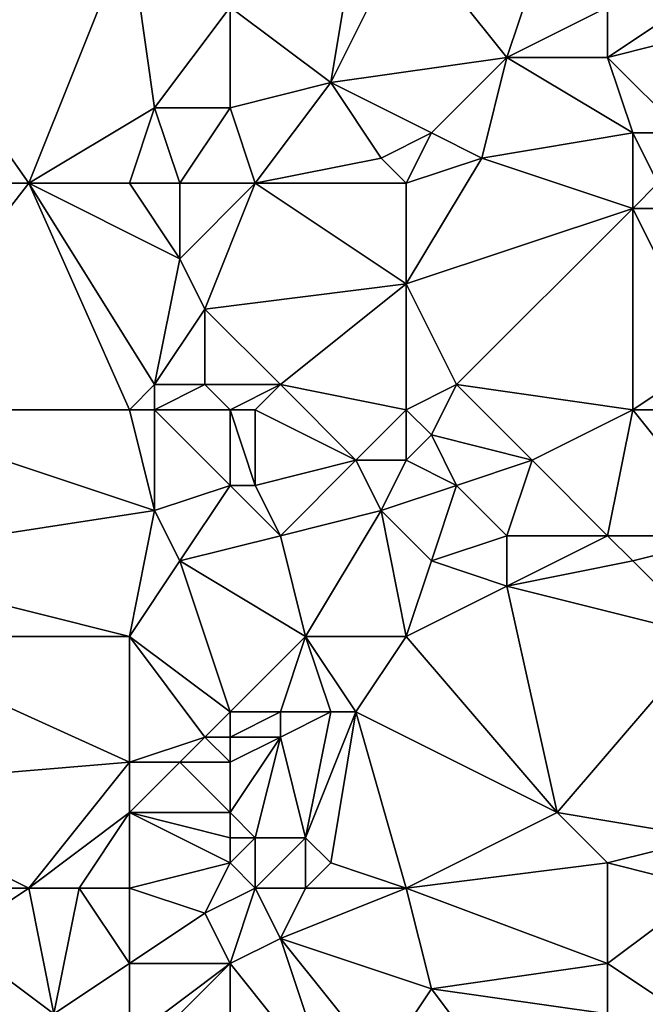
# Model space of a CAD drawing. Units: metres. Extents: x 73750 to 74375, y 354500 to 355000.
# Drawn here: x 74126 to 74150, y 354914 to 354954 of the extents above; entities that cross this region are included whole.
import ezdxf

# ---------------------------------------------------------------- set-up
doc = ezdxf.new("R2010")
doc.units = ezdxf.units.M
doc.layers.add('Terrain', color=15, linetype='Continuous')

msp = doc.modelspace()

# ---------------------------------------------------------------- linework, layer by layer
at = {"layer": 'Terrain'}
for points in [[(74126, 354947, 257.19), (74130, 354957, 257.57), (74119, 354957, 257.43), (74126, 354947, 257.19)], [(74126, 354947, 257.19), (74119, 354957, 257.43), (74119, 354947, 257.14), (74126, 354947, 257.19)], [(74126, 354947, 257.19), (74131, 354950, 257.36), (74130, 354957, 257.57), (74126, 354947, 257.19)], [(74131, 354950, 257.36), (74134, 354954, 257.71), (74130, 354957, 257.57), (74131, 354950, 257.36)], [(74138, 354951, 257.61), (74139, 354957, 257.87), (74134, 354954, 257.71), (74138, 354951, 257.61)], [(74138, 354951, 257.61), (74145, 354952, 257.51), (74141, 354957, 257.78), (74138, 354951, 257.61)], [(74138, 354951, 257.61), (74141, 354957, 257.78), (74139, 354957, 257.87), (74138, 354951, 257.61)], [(74145, 354952, 257.51), (74146, 354955, 257.54), (74141, 354957, 257.78), (74145, 354952, 257.51)], [(74145, 354952, 257.51), (74149, 354954, 257.57), (74146, 354955, 257.54), (74145, 354952, 257.51)], [(74134, 354950, 257.72), (74134, 354954, 257.71), (74131, 354950, 257.36), (74134, 354950, 257.72)], [(74134, 354950, 257.72), (74138, 354951, 257.61), (74134, 354954, 257.71), (74134, 354950, 257.72)], [(74149, 354952, 257.54), (74149, 354954, 257.57), (74145, 354952, 257.51), (74149, 354952, 257.54)], [(74149, 354952, 257.54), (74153, 354953, 257.88), (74152, 354954, 257.93), (74149, 354952, 257.54)], [(74149, 354952, 257.54), (74152, 354954, 257.93), (74149, 354954, 257.57), (74149, 354952, 257.54)], [(74152, 354949, 257.75), (74153, 354953, 257.88), (74149, 354952, 257.54), (74152, 354949, 257.75)], [(74138, 354951, 257.61), (74142, 354949, 257.62), (74145, 354952, 257.51), (74138, 354951, 257.61)], [(74144, 354948, 257.47), (74145, 354952, 257.51), (74142, 354949, 257.62), (74144, 354948, 257.47)], [(74144, 354948, 257.47), (74150, 354949, 257.51), (74145, 354952, 257.51), (74144, 354948, 257.47)], [(74150, 354949, 257.51), (74149, 354952, 257.54), (74145, 354952, 257.51), (74150, 354949, 257.51)], [(74152, 354949, 257.75), (74149, 354952, 257.54), (74150, 354949, 257.51), (74152, 354949, 257.75)], [(74135, 354947, 257.59), (74138, 354951, 257.61), (74134, 354950, 257.72), (74135, 354947, 257.59)], [(74135, 354947, 257.59), (74140, 354948, 257.71), (74138, 354951, 257.61), (74135, 354947, 257.59)], [(74140, 354948, 257.71), (74142, 354949, 257.62), (74138, 354951, 257.61), (74140, 354948, 257.71)], [(74130, 354947, 257.38), (74131, 354950, 257.36), (74126, 354947, 257.19), (74130, 354947, 257.38)], [(74130, 354947, 257.38), (74132, 354947, 257.35), (74131, 354950, 257.36), (74130, 354947, 257.38)], [(74132, 354947, 257.35), (74134, 354950, 257.72), (74131, 354950, 257.36), (74132, 354947, 257.35)], [(74135, 354947, 257.59), (74134, 354950, 257.72), (74132, 354947, 257.35), (74135, 354947, 257.59)], [(74141, 354947, 257.59), (74142, 354949, 257.62), (74140, 354948, 257.71), (74141, 354947, 257.59)], [(74141, 354947, 257.59), (74144, 354948, 257.47), (74142, 354949, 257.62), (74141, 354947, 257.59)], [(74144, 354948, 257.47), (74150, 354946, 257.46), (74150, 354949, 257.51), (74144, 354948, 257.47)], [(74151, 354947, 257.49), (74152, 354949, 257.75), (74150, 354949, 257.51), (74151, 354947, 257.49)], [(74151, 354947, 257.49), (74150, 354949, 257.51), (74150, 354946, 257.46), (74151, 354947, 257.49)], [(74141, 354947, 257.59), (74140, 354948, 257.71), (74135, 354947, 257.59), (74141, 354947, 257.59)], [(74141, 354947, 257.59), (74141, 354943, 257.42), (74144, 354948, 257.47), (74141, 354947, 257.59)], [(74144, 354948, 257.47), (74141, 354943, 257.42), (74150, 354946, 257.46), (74144, 354948, 257.47)], [(74126, 354947, 257.19), (74119, 354938, 256.83), (74130, 354938, 257.06), (74126, 354947, 257.19)], [(74126, 354947, 257.19), (74119, 354947, 257.14), (74119, 354938, 256.83), (74126, 354947, 257.19)], [(74130, 354947, 257.38), (74126, 354947, 257.19), (74132, 354944, 257.29), (74130, 354947, 257.38)], [(74126, 354947, 257.19), (74130, 354938, 257.06), (74131, 354939, 257.09), (74126, 354947, 257.19)], [(74126, 354947, 257.19), (74131, 354939, 257.09), (74132, 354944, 257.29), (74126, 354947, 257.19)], [(74130, 354947, 257.38), (74132, 354944, 257.29), (74132, 354947, 257.35), (74130, 354947, 257.38)], [(74135, 354947, 257.59), (74132, 354947, 257.35), (74132, 354944, 257.29), (74135, 354947, 257.59)], [(74135, 354947, 257.59), (74132, 354944, 257.29), (74133, 354942, 257.41), (74135, 354947, 257.59)], [(74135, 354947, 257.59), (74133, 354942, 257.41), (74141, 354943, 257.42), (74135, 354947, 257.59)], [(74141, 354947, 257.59), (74135, 354947, 257.59), (74141, 354943, 257.42), (74141, 354947, 257.59)], [(74151, 354947, 257.49), (74150, 354946, 257.46), (74151, 354946, 257.6), (74151, 354947, 257.49)], [(74141, 354943, 257.42), (74143, 354939, 257.33), (74150, 354946, 257.46), (74141, 354943, 257.42)], [(74150, 354938, 257.36), (74150, 354946, 257.46), (74143, 354939, 257.33), (74150, 354938, 257.36)], [(74150, 354938, 257.36), (74153, 354940, 257.43), (74150, 354946, 257.46), (74150, 354938, 257.36)], [(74153, 354940, 257.43), (74151, 354946, 257.6), (74150, 354946, 257.46), (74153, 354940, 257.43)], [(74131, 354939, 257.09), (74133, 354942, 257.41), (74132, 354944, 257.29), (74131, 354939, 257.09)], [(74136, 354939, 257.31), (74141, 354943, 257.42), (74133, 354942, 257.41), (74136, 354939, 257.31)], [(74141, 354938, 257.48), (74141, 354943, 257.42), (74136, 354939, 257.31), (74141, 354938, 257.48)], [(74141, 354938, 257.48), (74143, 354939, 257.33), (74141, 354943, 257.42), (74141, 354938, 257.48)], [(74133, 354939, 257.56), (74133, 354942, 257.41), (74131, 354939, 257.09), (74133, 354939, 257.56)], [(74136, 354939, 257.31), (74133, 354942, 257.41), (74133, 354939, 257.56), (74136, 354939, 257.31)], [(74153, 354938, 257.47), (74153, 354940, 257.43), (74150, 354938, 257.36), (74153, 354938, 257.47)], [(74130, 354938, 257.06), (74131, 354938, 257.06), (74131, 354939, 257.09), (74130, 354938, 257.06)], [(74134, 354938, 257.53), (74133, 354939, 257.56), (74131, 354938, 257.06), (74134, 354938, 257.53)], [(74131, 354938, 257.06), (74133, 354939, 257.56), (74131, 354939, 257.09), (74131, 354938, 257.06)], [(74134, 354938, 257.53), (74136, 354939, 257.31), (74133, 354939, 257.56), (74134, 354938, 257.53)], [(74135, 354938, 257.37), (74136, 354939, 257.31), (74134, 354938, 257.53), (74135, 354938, 257.37)], [(74135, 354938, 257.37), (74139, 354936, 257.25), (74136, 354939, 257.31), (74135, 354938, 257.37)], [(74141, 354938, 257.48), (74136, 354939, 257.31), (74139, 354936, 257.25), (74141, 354938, 257.48)], [(74141, 354938, 257.48), (74142, 354937, 257.53), (74143, 354939, 257.33), (74141, 354938, 257.48)], [(74143, 354939, 257.33), (74142, 354937, 257.53), (74146, 354936, 257.35), (74143, 354939, 257.33)], [(74150, 354938, 257.36), (74143, 354939, 257.33), (74146, 354936, 257.35), (74150, 354938, 257.36)], [(74119, 354938, 256.83), (74118, 354932, 256.78), (74131, 354934, 257.2), (74119, 354938, 256.83)], [(74130, 354938, 257.06), (74119, 354938, 256.83), (74131, 354934, 257.2), (74130, 354938, 257.06)], [(74130, 354938, 257.06), (74131, 354934, 257.2), (74131, 354938, 257.06), (74130, 354938, 257.06)], [(74134, 354938, 257.53), (74131, 354938, 257.06), (74134, 354935, 257.11), (74134, 354938, 257.53)], [(74131, 354938, 257.06), (74131, 354934, 257.2), (74134, 354935, 257.11), (74131, 354938, 257.06)], [(74135, 354938, 257.37), (74134, 354938, 257.53), (74135, 354935, 257.23), (74135, 354938, 257.37)], [(74134, 354938, 257.53), (74134, 354935, 257.11), (74135, 354935, 257.23), (74134, 354938, 257.53)], [(74135, 354938, 257.37), (74135, 354935, 257.23), (74139, 354936, 257.25), (74135, 354938, 257.37)], [(74141, 354938, 257.48), (74139, 354936, 257.25), (74141, 354936, 257.47), (74141, 354938, 257.48)], [(74141, 354938, 257.48), (74141, 354936, 257.47), (74142, 354937, 257.53), (74141, 354938, 257.48)], [(74150, 354938, 257.36), (74146, 354936, 257.35), (74149, 354933, 257.54), (74150, 354938, 257.36)], [(74154, 354933, 257.36), (74150, 354938, 257.36), (74149, 354933, 257.54), (74154, 354933, 257.36)], [(74154, 354933, 257.36), (74153, 354938, 257.47), (74150, 354938, 257.36), (74154, 354933, 257.36)], [(74141, 354936, 257.47), (74143, 354935, 257.54), (74142, 354937, 257.53), (74141, 354936, 257.47)], [(74143, 354935, 257.54), (74146, 354936, 257.35), (74142, 354937, 257.53), (74143, 354935, 257.54)], [(74136, 354933, 257.29), (74139, 354936, 257.25), (74135, 354935, 257.23), (74136, 354933, 257.29)], [(74136, 354933, 257.29), (74140, 354934, 257.19), (74139, 354936, 257.25), (74136, 354933, 257.29)], [(74140, 354934, 257.19), (74141, 354936, 257.47), (74139, 354936, 257.25), (74140, 354934, 257.19)], [(74140, 354934, 257.19), (74143, 354935, 257.54), (74141, 354936, 257.47), (74140, 354934, 257.19)], [(74145, 354933, 257.42), (74146, 354936, 257.35), (74143, 354935, 257.54), (74145, 354933, 257.42)], [(74149, 354933, 257.54), (74146, 354936, 257.35), (74145, 354933, 257.42), (74149, 354933, 257.54)], [(74132, 354932, 257.07), (74134, 354935, 257.11), (74131, 354934, 257.2), (74132, 354932, 257.07)], [(74132, 354932, 257.07), (74136, 354933, 257.29), (74134, 354935, 257.11), (74132, 354932, 257.07)], [(74136, 354933, 257.29), (74135, 354935, 257.23), (74134, 354935, 257.11), (74136, 354933, 257.29)], [(74140, 354934, 257.19), (74142, 354932, 257.3), (74143, 354935, 257.54), (74140, 354934, 257.19)], [(74142, 354932, 257.3), (74145, 354933, 257.42), (74143, 354935, 257.54), (74142, 354932, 257.3)], [(74130, 354929, 257), (74131, 354934, 257.2), (74118, 354932, 256.78), (74130, 354929, 257)], [(74130, 354929, 257), (74132, 354932, 257.07), (74131, 354934, 257.2), (74130, 354929, 257)], [(74137, 354929, 257.04), (74140, 354934, 257.19), (74136, 354933, 257.29), (74137, 354929, 257.04)], [(74141, 354929, 257.05), (74140, 354934, 257.19), (74137, 354929, 257.04), (74141, 354929, 257.05)], [(74141, 354929, 257.05), (74142, 354932, 257.3), (74140, 354934, 257.19), (74141, 354929, 257.05)], [(74137, 354929, 257.04), (74136, 354933, 257.29), (74132, 354932, 257.07), (74137, 354929, 257.04)], [(74145, 354931, 257.28), (74145, 354933, 257.42), (74142, 354932, 257.3), (74145, 354931, 257.28)], [(74145, 354931, 257.28), (74150, 354932, 257.5), (74149, 354933, 257.54), (74145, 354931, 257.28)], [(74145, 354931, 257.28), (74149, 354933, 257.54), (74145, 354933, 257.42), (74145, 354931, 257.28)], [(74154, 354933, 257.36), (74149, 354933, 257.54), (74150, 354932, 257.5), (74154, 354933, 257.36)], [(74154, 354933, 257.36), (74150, 354932, 257.5), (74153, 354929, 257.37), (74154, 354933, 257.36)], [(74130, 354929, 257), (74118, 354932, 256.78), (74119, 354929, 256.89), (74130, 354929, 257)], [(74130, 354929, 257), (74134, 354926, 256.91), (74132, 354932, 257.07), (74130, 354929, 257)], [(74134, 354926, 256.91), (74137, 354929, 257.04), (74132, 354932, 257.07), (74134, 354926, 256.91)], [(74141, 354929, 257.05), (74145, 354931, 257.28), (74142, 354932, 257.3), (74141, 354929, 257.05)], [(74153, 354929, 257.37), (74150, 354932, 257.5), (74145, 354931, 257.28), (74153, 354929, 257.37)], [(74147, 354922, 257.35), (74145, 354931, 257.28), (74141, 354929, 257.05), (74147, 354922, 257.35)], [(74147, 354922, 257.35), (74153, 354929, 257.37), (74145, 354931, 257.28), (74147, 354922, 257.35)], [(74130, 354924, 256.82), (74119, 354929, 256.89), (74118, 354923, 256.84), (74130, 354924, 256.82)], [(74130, 354924, 256.82), (74130, 354929, 257), (74119, 354929, 256.89), (74130, 354924, 256.82)], [(74130, 354924, 256.82), (74133, 354925, 256.8), (74130, 354929, 257), (74130, 354924, 256.82)], [(74130, 354929, 257), (74133, 354925, 256.8), (74134, 354926, 256.91), (74130, 354929, 257)], [(74136, 354926, 257.11), (74137, 354929, 257.04), (74134, 354926, 256.91), (74136, 354926, 257.11)], [(74138, 354926, 256.98), (74137, 354929, 257.04), (74136, 354926, 257.11), (74138, 354926, 256.98)], [(74139, 354926, 256.98), (74141, 354929, 257.05), (74137, 354929, 257.04), (74139, 354926, 256.98)], [(74139, 354926, 256.98), (74137, 354929, 257.04), (74138, 354926, 256.98), (74139, 354926, 256.98)], [(74139, 354926, 256.98), (74147, 354922, 257.35), (74141, 354929, 257.05), (74139, 354926, 256.98)], [(74153, 354921, 257.21), (74153, 354929, 257.37), (74147, 354922, 257.35), (74153, 354921, 257.21)], [(74134, 354925, 256.95), (74134, 354926, 256.91), (74133, 354925, 256.8), (74134, 354925, 256.95)], [(74136, 354925, 257.24), (74136, 354926, 257.11), (74134, 354925, 256.95), (74136, 354925, 257.24)], [(74134, 354925, 256.95), (74136, 354926, 257.11), (74134, 354926, 256.91), (74134, 354925, 256.95)], [(74137, 354921, 257.07), (74138, 354926, 256.98), (74136, 354925, 257.24), (74137, 354921, 257.07)], [(74136, 354925, 257.24), (74138, 354926, 256.98), (74136, 354926, 257.11), (74136, 354925, 257.24)], [(74138, 354920, 257.1), (74139, 354926, 256.98), (74137, 354921, 257.07), (74138, 354920, 257.1)], [(74137, 354921, 257.07), (74139, 354926, 256.98), (74138, 354926, 256.98), (74137, 354921, 257.07)], [(74141, 354919, 257.11), (74139, 354926, 256.98), (74138, 354920, 257.1), (74141, 354919, 257.11)], [(74141, 354919, 257.11), (74147, 354922, 257.35), (74139, 354926, 256.98), (74141, 354919, 257.11)], [(74130, 354924, 256.82), (74132, 354924, 256.83), (74133, 354925, 256.8), (74130, 354924, 256.82)], [(74134, 354924, 257.1), (74133, 354925, 256.8), (74132, 354924, 256.83), (74134, 354924, 257.1)], [(74134, 354924, 257.1), (74134, 354925, 256.95), (74133, 354925, 256.8), (74134, 354924, 257.1)], [(74135, 354921, 257.27), (74136, 354925, 257.24), (74134, 354922, 257.31), (74135, 354921, 257.27)], [(74134, 354922, 257.31), (74136, 354925, 257.24), (74134, 354924, 257.1), (74134, 354922, 257.31)], [(74134, 354924, 257.1), (74136, 354925, 257.24), (74134, 354925, 256.95), (74134, 354924, 257.1)], [(74137, 354921, 257.07), (74136, 354925, 257.24), (74135, 354921, 257.27), (74137, 354921, 257.07)], [(74126, 354919, 256.86), (74130, 354924, 256.82), (74118, 354923, 256.84), (74126, 354919, 256.86)], [(74126, 354919, 256.86), (74130, 354922, 256.99), (74130, 354924, 256.82), (74126, 354919, 256.86)], [(74130, 354922, 256.99), (74134, 354922, 257.31), (74132, 354924, 256.83), (74130, 354922, 256.99)], [(74130, 354922, 256.99), (74132, 354924, 256.83), (74130, 354924, 256.82), (74130, 354922, 256.99)], [(74134, 354922, 257.31), (74134, 354924, 257.1), (74132, 354924, 256.83), (74134, 354922, 257.31)], [(74126, 354919, 256.86), (74118, 354923, 256.84), (74119, 354919, 257.01), (74126, 354919, 256.86)], [(74128, 354919, 257.05), (74130, 354922, 256.99), (74126, 354919, 256.86), (74128, 354919, 257.05)], [(74130, 354919, 257.19), (74130, 354922, 256.99), (74128, 354919, 257.05), (74130, 354919, 257.19)], [(74130, 354919, 257.19), (74134, 354920, 257.42), (74130, 354922, 256.99), (74130, 354919, 257.19)], [(74130, 354922, 256.99), (74134, 354920, 257.42), (74134, 354921, 257.36), (74130, 354922, 256.99)], [(74130, 354922, 256.99), (74134, 354921, 257.36), (74134, 354922, 257.31), (74130, 354922, 256.99)], [(74135, 354921, 257.27), (74134, 354922, 257.31), (74134, 354921, 257.36), (74135, 354921, 257.27)], [(74141, 354919, 257.11), (74149, 354920, 257.3), (74147, 354922, 257.35), (74141, 354919, 257.11)], [(74149, 354920, 257.3), (74153, 354921, 257.21), (74147, 354922, 257.35), (74149, 354920, 257.3)], [(74135, 354919, 257.42), (74135, 354921, 257.27), (74134, 354920, 257.42), (74135, 354919, 257.42)], [(74134, 354920, 257.42), (74135, 354921, 257.27), (74134, 354921, 257.36), (74134, 354920, 257.42)], [(74137, 354919, 257.26), (74137, 354921, 257.07), (74135, 354919, 257.42), (74137, 354919, 257.26)], [(74135, 354919, 257.42), (74137, 354921, 257.07), (74135, 354921, 257.27), (74135, 354919, 257.42)], [(74137, 354919, 257.26), (74138, 354920, 257.1), (74137, 354921, 257.07), (74137, 354919, 257.26)], [(74153, 354919, 257.21), (74153, 354921, 257.21), (74149, 354920, 257.3), (74153, 354919, 257.21)], [(74130, 354919, 257.19), (74133, 354918, 257.42), (74134, 354920, 257.42), (74130, 354919, 257.19)], [(74135, 354919, 257.42), (74134, 354920, 257.42), (74133, 354918, 257.42), (74135, 354919, 257.42)], [(74141, 354919, 257.11), (74138, 354920, 257.1), (74137, 354919, 257.26), (74141, 354919, 257.11)], [(74141, 354919, 257.11), (74149, 354916, 256.98), (74149, 354920, 257.3), (74141, 354919, 257.11)], [(74153, 354919, 257.21), (74149, 354920, 257.3), (74149, 354916, 256.98), (74153, 354919, 257.21)], [(74126, 354919, 256.86), (74119, 354919, 257.01), (74123, 354917, 256.82), (74126, 354919, 256.86)], [(74126, 354919, 256.86), (74123, 354917, 256.82), (74127, 354914, 256.84), (74126, 354919, 256.86)], [(74128, 354919, 257.05), (74126, 354919, 256.86), (74127, 354914, 256.84), (74128, 354919, 257.05)], [(74128, 354919, 257.05), (74127, 354914, 256.84), (74130, 354916, 257.02), (74128, 354919, 257.05)], [(74130, 354919, 257.19), (74128, 354919, 257.05), (74130, 354916, 257.02), (74130, 354919, 257.19)], [(74130, 354919, 257.19), (74130, 354916, 257.02), (74133, 354918, 257.42), (74130, 354919, 257.19)], [(74135, 354919, 257.42), (74133, 354918, 257.42), (74134, 354916, 257.31), (74135, 354919, 257.42)], [(74135, 354919, 257.42), (74134, 354916, 257.31), (74136, 354917, 257.41), (74135, 354919, 257.42)], [(74137, 354919, 257.26), (74135, 354919, 257.42), (74136, 354917, 257.41), (74137, 354919, 257.26)], [(74141, 354919, 257.11), (74137, 354919, 257.26), (74136, 354917, 257.41), (74141, 354919, 257.11)], [(74141, 354919, 257.11), (74136, 354917, 257.41), (74142, 354915, 257.21), (74141, 354919, 257.11)], [(74141, 354919, 257.11), (74142, 354915, 257.21), (74149, 354916, 256.98), (74141, 354919, 257.11)], [(74153, 354919, 257.21), (74149, 354916, 256.98), (74152, 354914, 257.19), (74153, 354919, 257.21)], [(74130, 354916, 257.02), (74134, 354916, 257.31), (74133, 354918, 257.42), (74130, 354916, 257.02)], [(74127, 354914, 256.84), (74123, 354917, 256.82), (74119, 354910, 256.81), (74127, 354914, 256.84)], [(74138, 354911, 257.3), (74136, 354917, 257.41), (74134, 354916, 257.31), (74138, 354911, 257.3)], [(74138, 354911, 257.3), (74140, 354912, 257.3), (74136, 354917, 257.41), (74138, 354911, 257.3)], [(74140, 354912, 257.3), (74142, 354915, 257.21), (74136, 354917, 257.41), (74140, 354912, 257.3)], [(74130, 354913, 256.64), (74130, 354916, 257.02), (74127, 354914, 256.84), (74130, 354913, 256.64)], [(74130, 354912, 256.69), (74134, 354909, 257.19), (74134, 354916, 257.31), (74130, 354912, 256.69)], [(74130, 354912, 256.69), (74134, 354916, 257.31), (74130, 354913, 256.64), (74130, 354912, 256.69)], [(74130, 354913, 256.64), (74134, 354916, 257.31), (74130, 354916, 257.02), (74130, 354913, 256.64)], [(74138, 354911, 257.3), (74134, 354916, 257.31), (74134, 354909, 257.19), (74138, 354911, 257.3)], [(74149, 354914, 257.02), (74149, 354916, 256.98), (74142, 354915, 257.21), (74149, 354914, 257.02)], [(74152, 354914, 257.19), (74149, 354916, 256.98), (74149, 354914, 257.02), (74152, 354914, 257.19)], [(74140, 354912, 257.3), (74145, 354911, 256.97), (74142, 354915, 257.21), (74140, 354912, 257.3)], [(74145, 354911, 256.97), (74149, 354914, 257.02), (74142, 354915, 257.21), (74145, 354911, 256.97)]]:
    msp.add_3dface(points, dxfattribs=at)

doc.saveas('drawing.dxf')
